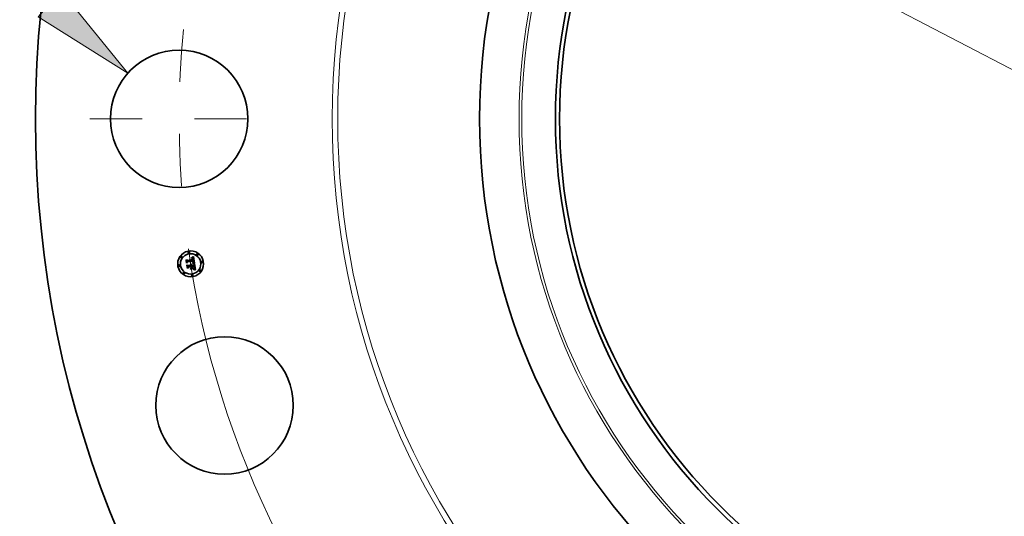
# Model space of a CAD drawing. Extents: x 0 to 10.8, y 0 to 8.3.
# Drawn here: x 1.4 to 3.3, y 4.7 to 5.7 of the extents above; entities that cross this region are included whole.
import ezdxf
from ezdxf.enums import TextEntityAlignment as Align

# ---------------------------------------------------------------- set-up
doc = ezdxf.new("R2010")
doc.units = 0
doc.header["$MEASUREMENT"] = 0
doc.linetypes.add('DASHDOT', pattern=[18.5, 12, -3, 0.5, -3])
doc.layers.get('0').update_dxf_attribs({"lineweight": 13})
doc.styles.get("Standard").update_dxf_attribs({"font": 'isocp.shx'})

# ---------------------------------------------------------------- blocks, each defined once
blk = doc.blocks.new('BLOCK9')
at = {"color": 7, "lineweight": 13, "ltscale": 0.03937}
for p, q in [((-22.447, 4.177), (-24.147, 4.177)), ((-20.227, 2.203), (-22.447, 4.177))]:
    blk.add_line(p, q, dxfattribs=at)
blk.add_lwpolyline([(-20.449, 1.954), (-18.733, 0.874), (-20.006, 2.452)], close=True, dxfattribs=at)
blk.add_solid([(-20.449, 1.954), (-18.733, 0.874), (-20.449, 1.954), (-20.006, 2.452)], dxfattribs=at)
for s, height, p, p2 in [('%%c', 0.9843, (-30.142, 3.685), (-29.158, 3.685)), ('"', 0.984, (-25.669, 3.685), (-24.947, 3.685)), ('2.63', 0.9843, (-28.158, 3.685), (-25.669, 3.685))]:
    blk.add_text(s, height=height, dxfattribs=at).set_placement(p, p2, align=Align.FIT)
blk = doc.blocks.new('BLOCK10')
at = {"color": 7, "lineweight": 13, "ltscale": 0.03937}
blk.add_line((-13.966, 7.281), (13.966, -7.281), dxfattribs=at)
blk.add_arc((0, 0), 17.75, 188.0598, 335.007, dxfattribs=at)
blk = doc.blocks.new('BLOCK11')
at = {"color": 7, "linetype": 'DASHDOT', "lineweight": 13, "ltscale": 0.03937}
blk.add_line((-19.46, 0), (-16.041, 0), dxfattribs=at)
blk.add_arc((0, 0), 17.75, 174.4819, 185.5181, dxfattribs=at)

msp = doc.modelspace()

# ---------------------------------------------------------------- linework, layer by layer
at = {"color": 7, "lineweight": 35, "ltscale": 9.5923e-06}
msp.add_line((1.717, 5.1929), (1.7172, 5.1932), dxfattribs=at)
at = {"color": 7, "lineweight": 35, "ltscale": 0.000138173}
msp.add_line((1.7179, 5.1874), (1.717, 5.1929), dxfattribs=at)
at = {"color": 7, "lineweight": 35, "ltscale": 0.000129521}
msp.add_line((1.7172, 5.1932), (1.7181, 5.1881), dxfattribs=at)
at = {"color": 7, "lineweight": 35, "ltscale": 0.00012357}
msp.add_line((1.7185, 5.1889), (1.7178, 5.1938), dxfattribs=at)
at = {"color": 7, "lineweight": 35, "ltscale": 4.93338e-05}
msp.add_line((1.7178, 5.1938), (1.7192, 5.1925), dxfattribs=at)
at = {"color": 7, "lineweight": 35, "ltscale": 6.65782e-05}
msp.add_line((1.7196, 5.1895), (1.7179, 5.1874), dxfattribs=at)
at = {"color": 7, "lineweight": 35, "ltscale": 5.49962e-05}
msp.add_line((1.7181, 5.1881), (1.7195, 5.1898), dxfattribs=at)
at = {"color": 7, "lineweight": 35, "ltscale": 4.34362e-05}
msp.add_line((1.7195, 5.1903), (1.7185, 5.1889), dxfattribs=at)
at = {"color": 7, "lineweight": 35, "ltscale": 9.94847e-06}
msp.add_line((1.7185, 5.1834), (1.7187, 5.1837), dxfattribs=at)
at = {"color": 7, "lineweight": 35, "ltscale": 0.000156563}
msp.add_line((1.7195, 5.1772), (1.7185, 5.1834), dxfattribs=at)
at = {"color": 7, "lineweight": 35, "ltscale": 0.000148177}
msp.add_line((1.7187, 5.1837), (1.7197, 5.1779), dxfattribs=at)
at = {"color": 7, "lineweight": 35, "ltscale": 0.000269044}
msp.add_line((1.7192, 5.1925), (1.7299, 5.1941), dxfattribs=at)
at = {"color": 7, "lineweight": 35, "ltscale": 0.000132765}
msp.add_line((1.7203, 5.1788), (1.7194, 5.1841), dxfattribs=at)
at = {"color": 7, "lineweight": 35, "ltscale": 5.63731e-05}
msp.add_line((1.7194, 5.1841), (1.7211, 5.1825), dxfattribs=at)
at = {"color": 7, "lineweight": 35, "ltscale": 0.000293129}
msp.add_line((1.7311, 5.192), (1.7195, 5.1903), dxfattribs=at)
at = {"color": 7, "lineweight": 35, "ltscale": 0.000281756}
msp.add_line((1.7195, 5.1898), (1.7306, 5.1915), dxfattribs=at)
at = {"color": 7, "lineweight": 35, "ltscale": 0.000271909}
msp.add_line((1.7303, 5.1912), (1.7196, 5.1895), dxfattribs=at)
at = {"color": 7, "lineweight": 35, "ltscale": 0.000116273}
msp.add_line((1.7211, 5.1825), (1.7257, 5.1833), dxfattribs=at)
at = {"color": 7, "lineweight": 35, "ltscale": 7.65689e-06}
msp.add_line((1.7249, 5.1846), (1.725, 5.1848), dxfattribs=at)
at = {"color": 7, "lineweight": 35, "ltscale": 4.36714e-06}
msp.add_line((1.725, 5.1845), (1.7249, 5.1846), dxfattribs=at)
at = {"color": 7, "lineweight": 35, "ltscale": 4.61665e-06}
msp.add_line((1.725, 5.1848), (1.7252, 5.1847), dxfattribs=at)
at = {"color": 7, "lineweight": 35, "ltscale": 4.23376e-06}
msp.add_line((1.7251, 5.1844), (1.725, 5.1845), dxfattribs=at)
at = {"color": 7, "lineweight": 35, "ltscale": 4.12867e-06}
msp.add_line((1.7252, 5.1843), (1.7251, 5.1844), dxfattribs=at)
at = {"color": 7, "lineweight": 35, "ltscale": 4.53236e-06}
msp.add_line((1.7252, 5.1847), (1.7253, 5.1846), dxfattribs=at)
at = {"color": 7, "lineweight": 35, "ltscale": 4.05004e-06}
msp.add_line((1.7253, 5.1841), (1.7252, 5.1843), dxfattribs=at)
at = {"color": 7, "lineweight": 35, "ltscale": 4.47743e-06}
msp.add_line((1.7253, 5.1846), (1.7255, 5.1845), dxfattribs=at)
at = {"color": 7, "lineweight": 35, "ltscale": 3.98856e-06}
msp.add_line((1.7254, 5.184), (1.7253, 5.1841), dxfattribs=at)
at = {"color": 7, "lineweight": 35, "ltscale": 4.72372e-06}
msp.add_line((1.7254, 5.1853), (1.7255, 5.1854), dxfattribs=at)
at = {"color": 7, "lineweight": 35, "ltscale": 5.40792e-06}
msp.add_line((1.7256, 5.1852), (1.7254, 5.1853), dxfattribs=at)
at = {"color": 7, "lineweight": 35, "ltscale": 3.96073e-06}
msp.add_line((1.7255, 5.1839), (1.7254, 5.184), dxfattribs=at)
at = {"color": 7, "lineweight": 35, "ltscale": 7.245e-06}
msp.add_line((1.7255, 5.1854), (1.7258, 5.1853), dxfattribs=at)
at = {"color": 7, "lineweight": 35, "ltscale": 4.46682e-06}
msp.add_line((1.7255, 5.1845), (1.7256, 5.1844), dxfattribs=at)
at = {"color": 7, "lineweight": 35, "ltscale": 3.96167e-06}
msp.add_line((1.7256, 5.1837), (1.7255, 5.1839), dxfattribs=at)
at = {"color": 7, "lineweight": 35, "ltscale": 5.22294e-06}
msp.add_line((1.7257, 5.185), (1.7256, 5.1852), dxfattribs=at)
at = {"color": 7, "lineweight": 35, "ltscale": 4.48425e-06}
msp.add_line((1.7256, 5.1844), (1.7257, 5.1842), dxfattribs=at)
at = {"color": 7, "lineweight": 35, "ltscale": 3.98533e-06}
msp.add_line((1.7256, 5.1836), (1.7256, 5.1837), dxfattribs=at)
at = {"color": 7, "lineweight": 35, "ltscale": 4.03606e-06}
msp.add_line((1.7257, 5.1834), (1.7256, 5.1836), dxfattribs=at)
at = {"color": 7, "lineweight": 35, "ltscale": 5.06281e-06}
msp.add_line((1.7259, 5.1849), (1.7257, 5.185), dxfattribs=at)
at = {"color": 7, "lineweight": 35, "ltscale": 4.54017e-06}
msp.add_line((1.7257, 5.1842), (1.7258, 5.184), dxfattribs=at)
at = {"color": 7, "lineweight": 35, "ltscale": 4.11676e-06}
msp.add_line((1.7257, 5.1833), (1.7257, 5.1834), dxfattribs=at)
at = {"color": 7, "lineweight": 35, "ltscale": 6.91373e-06}
msp.add_line((1.7258, 5.1853), (1.7261, 5.1852), dxfattribs=at)
at = {"color": 7, "lineweight": 35, "ltscale": 4.63482e-06}
msp.add_line((1.7258, 5.184), (1.7258, 5.1839), dxfattribs=at)
at = {"color": 7, "lineweight": 35, "ltscale": 4.75881e-06}
msp.add_line((1.7258, 5.1839), (1.7259, 5.1837), dxfattribs=at)
at = {"color": 7, "lineweight": 35, "ltscale": 4.93464e-06}
msp.add_line((1.726, 5.1848), (1.7259, 5.1849), dxfattribs=at)
at = {"color": 7, "lineweight": 35, "ltscale": 4.91025e-06}
msp.add_line((1.7259, 5.1837), (1.726, 5.1835), dxfattribs=at)
at = {"color": 7, "lineweight": 35, "ltscale": 4.8444e-06}
msp.add_line((1.7261, 5.1846), (1.726, 5.1848), dxfattribs=at)
at = {"color": 7, "lineweight": 35, "ltscale": 5.09167e-06}
msp.add_line((1.726, 5.1835), (1.726, 5.1833), dxfattribs=at)
at = {"color": 7, "lineweight": 35, "ltscale": 1.27088e-05}
msp.add_line((1.726, 5.1833), (1.7265, 5.1834), dxfattribs=at)
at = {"color": 7, "lineweight": 35, "ltscale": 6.68715e-06}
msp.add_line((1.7261, 5.1852), (1.7263, 5.1851), dxfattribs=at)
at = {"color": 7, "lineweight": 35, "ltscale": 4.79366e-06}
msp.add_line((1.7262, 5.1844), (1.7261, 5.1846), dxfattribs=at)
at = {"color": 7, "lineweight": 35, "ltscale": 4.77726e-06}
msp.add_line((1.7263, 5.1843), (1.7262, 5.1844), dxfattribs=at)
at = {"color": 7, "lineweight": 35, "ltscale": 6.56396e-06}
msp.add_line((1.7263, 5.1851), (1.7265, 5.185), dxfattribs=at)
at = {"color": 7, "lineweight": 35, "ltscale": 4.80246e-06}
msp.add_line((1.7264, 5.1841), (1.7263, 5.1843), dxfattribs=at)
at = {"color": 7, "lineweight": 35, "ltscale": 4.86528e-06}
msp.add_line((1.7264, 5.1839), (1.7264, 5.1841), dxfattribs=at)
at = {"color": 7, "lineweight": 35, "ltscale": 4.96928e-06}
msp.add_line((1.7265, 5.1837), (1.7264, 5.1839), dxfattribs=at)
at = {"color": 7, "lineweight": 35, "ltscale": 6.55165e-06}
msp.add_line((1.7265, 5.185), (1.7267, 5.1848), dxfattribs=at)
at = {"color": 7, "lineweight": 35, "ltscale": 4.09215e-06}
msp.add_line((1.7265, 5.1835), (1.7265, 5.1837), dxfattribs=at)
at = {"color": 7, "lineweight": 35, "ltscale": 4.03851e-06}
msp.add_line((1.7265, 5.1834), (1.7265, 5.1835), dxfattribs=at)
at = {"color": 7, "lineweight": 35, "ltscale": 6.65017e-06}
msp.add_line((1.7267, 5.1848), (1.7269, 5.1846), dxfattribs=at)
at = {"color": 7, "lineweight": 35, "ltscale": 6.86392e-06}
msp.add_line((1.7269, 5.1846), (1.7271, 5.1844), dxfattribs=at)
at = {"color": 7, "lineweight": 35, "ltscale": 7.17685e-06}
msp.add_line((1.7271, 5.1844), (1.7272, 5.1841), dxfattribs=at)
at = {"color": 7, "lineweight": 35, "ltscale": 7.56797e-06}
msp.add_line((1.7272, 5.1841), (1.7273, 5.1838), dxfattribs=at)
at = {"color": 7, "lineweight": 35, "ltscale": 8.04216e-06}
msp.add_line((1.7273, 5.1838), (1.7274, 5.1835), dxfattribs=at)
at = {"color": 7, "lineweight": 35, "ltscale": 7.03125e-06}
msp.add_line((1.7275, 5.1967), (1.7274, 5.197), dxfattribs=at)
at = {"color": 7, "lineweight": 35, "ltscale": 6.17495e-06}
msp.add_line((1.7274, 5.197), (1.7277, 5.197), dxfattribs=at)
at = {"color": 7, "lineweight": 35, "ltscale": 0.000114109}
msp.add_line((1.7274, 5.1835), (1.7319, 5.1842), dxfattribs=at)
at = {"color": 7, "lineweight": 35, "ltscale": 5.37731e-06}
msp.add_line((1.7277, 5.1967), (1.7275, 5.1967), dxfattribs=at)
at = {"color": 7, "lineweight": 35, "ltscale": 9.501e-06}
msp.add_line((1.7277, 5.1976), (1.728, 5.1979), dxfattribs=at)
at = {"color": 7, "lineweight": 35, "ltscale": 6.57869e-06}
msp.add_line((1.728, 5.1976), (1.7277, 5.1976), dxfattribs=at)
at = {"color": 7, "lineweight": 35, "ltscale": 5.82306e-06}
msp.add_line((1.7277, 5.197), (1.7279, 5.197), dxfattribs=at)
at = {"color": 7, "lineweight": 35, "ltscale": 5.0689e-06}
msp.add_line((1.7279, 5.1967), (1.7277, 5.1967), dxfattribs=at)
at = {"color": 7, "lineweight": 35, "ltscale": 5.48137e-06}
msp.add_line((1.7279, 5.197), (1.7281, 5.197), dxfattribs=at)
at = {"color": 7, "lineweight": 35, "ltscale": 4.77157e-06}
msp.add_line((1.7281, 5.1967), (1.7279, 5.1967), dxfattribs=at)
at = {"color": 7, "lineweight": 35, "ltscale": 8.23406e-06}
msp.add_line((1.728, 5.1979), (1.7282, 5.198), dxfattribs=at)
at = {"color": 7, "lineweight": 35, "ltscale": 6.21655e-06}
msp.add_line((1.7282, 5.1976), (1.728, 5.1976), dxfattribs=at)
at = {"color": 7, "lineweight": 35, "ltscale": 5.15656e-06}
msp.add_line((1.7281, 5.197), (1.7283, 5.197), dxfattribs=at)
at = {"color": 7, "lineweight": 35, "ltscale": 4.48846e-06}
msp.add_line((1.7283, 5.1967), (1.7281, 5.1967), dxfattribs=at)
at = {"color": 7, "lineweight": 35, "ltscale": 8.48404e-06}
msp.add_line((1.7282, 5.198), (1.7285, 5.1982), dxfattribs=at)
at = {"color": 7, "lineweight": 35, "ltscale": 5.86678e-06}
msp.add_line((1.7284, 5.1976), (1.7282, 5.1976), dxfattribs=at)
at = {"color": 7, "lineweight": 35, "ltscale": 4.84896e-06}
msp.add_line((1.7283, 5.197), (1.7285, 5.1969), dxfattribs=at)
at = {"color": 7, "lineweight": 35, "ltscale": 4.2242e-06}
msp.add_line((1.7284, 5.1967), (1.7283, 5.1967), dxfattribs=at)
at = {"color": 7, "lineweight": 35, "ltscale": 5.541e-06}
msp.add_line((1.7287, 5.1976), (1.7284, 5.1976), dxfattribs=at)
at = {"color": 7, "lineweight": 35, "ltscale": 7.72255e-06}
msp.add_line((1.7287, 5.1966), (1.7284, 5.1967), dxfattribs=at)
at = {"color": 7, "lineweight": 35, "ltscale": 8.73517e-06}
msp.add_line((1.7285, 5.1982), (1.7288, 5.1984), dxfattribs=at)
at = {"color": 7, "lineweight": 35, "ltscale": 4.56002e-06}
msp.add_line((1.7285, 5.1969), (1.7287, 5.1969), dxfattribs=at)
at = {"color": 7, "lineweight": 35, "ltscale": 5.23518e-06}
msp.add_line((1.7289, 5.1976), (1.7287, 5.1976), dxfattribs=at)
at = {"color": 7, "lineweight": 35, "ltscale": 4.29672e-06}
msp.add_line((1.7287, 5.1969), (1.7289, 5.1968), dxfattribs=at)
at = {"color": 7, "lineweight": 35, "ltscale": 6.93702e-06}
msp.add_line((1.729, 5.1965), (1.7287, 5.1966), dxfattribs=at)
at = {"color": 7, "lineweight": 35, "ltscale": 8.99107e-06}
msp.add_line((1.7288, 5.1984), (1.7292, 5.1986), dxfattribs=at)
at = {"color": 7, "lineweight": 35, "ltscale": 4.95598e-06}
msp.add_line((1.7291, 5.1975), (1.7289, 5.1976), dxfattribs=at)
at = {"color": 7, "lineweight": 35, "ltscale": 4.0684e-06}
msp.add_line((1.7289, 5.1968), (1.729, 5.1968), dxfattribs=at)
at = {"color": 7, "lineweight": 35, "ltscale": 3.86885e-06}
msp.add_line((1.729, 5.1968), (1.7291, 5.1967), dxfattribs=at)
at = {"color": 7, "lineweight": 35, "ltscale": 6.51408e-06}
msp.add_line((1.7292, 5.1963), (1.729, 5.1965), dxfattribs=at)
at = {"color": 7, "lineweight": 35, "ltscale": 7.44054e-06}
msp.add_line((1.729, 5.1872), (1.729, 5.1875), dxfattribs=at)
at = {"color": 7, "lineweight": 35, "ltscale": 1.41267e-05}
msp.add_line((1.729, 5.1875), (1.7296, 5.1873), dxfattribs=at)
at = {"color": 7, "lineweight": 35, "ltscale": 1.14718e-05}
msp.add_line((1.7294, 5.1871), (1.729, 5.1872), dxfattribs=at)
at = {"color": 7, "lineweight": 35, "ltscale": 4.71587e-06}
msp.add_line((1.7292, 5.1975), (1.7291, 5.1975), dxfattribs=at)
at = {"color": 7, "lineweight": 35, "ltscale": 7.40835e-06}
msp.add_line((1.7291, 5.1967), (1.7294, 5.1965), dxfattribs=at)
at = {"color": 7, "lineweight": 35, "ltscale": 9.25013e-06}
msp.add_line((1.7292, 5.1986), (1.7295, 5.1988), dxfattribs=at)
at = {"color": 7, "lineweight": 35, "ltscale": 4.50526e-06}
msp.add_line((1.7294, 5.1974), (1.7292, 5.1975), dxfattribs=at)
at = {"color": 7, "lineweight": 35, "ltscale": 6.9429e-06}
msp.add_line((1.7294, 5.1961), (1.7292, 5.1963), dxfattribs=at)
at = {"color": 7, "lineweight": 35, "ltscale": 4.34473e-06}
msp.add_line((1.7296, 5.1973), (1.7294, 5.1974), dxfattribs=at)
at = {"color": 7, "lineweight": 35, "ltscale": 3.83267e-06}
msp.add_line((1.7294, 5.1965), (1.7295, 5.1964), dxfattribs=at)
at = {"color": 7, "lineweight": 35, "ltscale": 3.75556e-06}
msp.add_line((1.7294, 5.196), (1.7294, 5.1961), dxfattribs=at)
at = {"color": 7, "lineweight": 35, "ltscale": 3.98849e-06}
msp.add_line((1.7295, 5.1958), (1.7294, 5.196), dxfattribs=at)
at = {"color": 7, "lineweight": 35, "ltscale": 5.73552e-06}
msp.add_line((1.7294, 5.1879), (1.7295, 5.1881), dxfattribs=at)
at = {"color": 7, "lineweight": 35, "ltscale": 5.36396e-06}
msp.add_line((1.7296, 5.1879), (1.7294, 5.1879), dxfattribs=at)
at = {"color": 7, "lineweight": 35, "ltscale": 1.0875e-05}
msp.add_line((1.7298, 5.187), (1.7294, 5.1871), dxfattribs=at)
at = {"color": 7, "lineweight": 35, "ltscale": 9.51551e-06}
msp.add_line((1.7295, 5.1988), (1.7298, 5.199), dxfattribs=at)
at = {"color": 7, "lineweight": 35, "ltscale": 4.01235e-06}
msp.add_line((1.7295, 5.1964), (1.7296, 5.1963), dxfattribs=at)
at = {"color": 7, "lineweight": 35, "ltscale": 4.23762e-06}
msp.add_line((1.7296, 5.1957), (1.7295, 5.1958), dxfattribs=at)
at = {"color": 7, "lineweight": 35, "ltscale": 6.19346e-06}
msp.add_line((1.7295, 5.1881), (1.7298, 5.1882), dxfattribs=at)
at = {"color": 7, "lineweight": 35, "ltscale": 4.2299e-06}
msp.add_line((1.7297, 5.1972), (1.7296, 5.1973), dxfattribs=at)
at = {"color": 7, "lineweight": 35, "ltscale": 4.21818e-06}
msp.add_line((1.7296, 5.1963), (1.7297, 5.1961), dxfattribs=at)
at = {"color": 7, "lineweight": 35, "ltscale": 4.50976e-06}
msp.add_line((1.7296, 5.1955), (1.7296, 5.1957), dxfattribs=at)
at = {"color": 7, "lineweight": 35, "ltscale": 4.79759e-06}
msp.add_line((1.7297, 5.1953), (1.7296, 5.1955), dxfattribs=at)
at = {"color": 7, "lineweight": 35, "ltscale": 5.20355e-06}
msp.add_line((1.7298, 5.1879), (1.7296, 5.1879), dxfattribs=at)
at = {"color": 7, "lineweight": 35, "ltscale": 1.09173e-05}
msp.add_line((1.7296, 5.1873), (1.73, 5.1873), dxfattribs=at)
at = {"color": 7, "lineweight": 35, "ltscale": 4.24403e-06}
msp.add_line((1.7298, 5.1971), (1.7297, 5.1972), dxfattribs=at)
at = {"color": 7, "lineweight": 35, "ltscale": 4.46021e-06}
msp.add_line((1.7297, 5.1961), (1.7298, 5.196), dxfattribs=at)
at = {"color": 7, "lineweight": 35, "ltscale": 5.0992e-06}
msp.add_line((1.7297, 5.1951), (1.7297, 5.1953), dxfattribs=at)
at = {"color": 7, "lineweight": 35, "ltscale": 5.40867e-06}
msp.add_line((1.7298, 5.1949), (1.7297, 5.1951), dxfattribs=at)
at = {"color": 7, "lineweight": 35, "ltscale": 9.78013e-06}
msp.add_line((1.7298, 5.199), (1.7301, 5.1992), dxfattribs=at)
at = {"color": 7, "lineweight": 35, "ltscale": 4.38916e-06}
msp.add_line((1.7299, 5.197), (1.7298, 5.1971), dxfattribs=at)
at = {"color": 7, "lineweight": 35, "ltscale": 4.73225e-06}
msp.add_line((1.7298, 5.196), (1.7298, 5.1958), dxfattribs=at)
at = {"color": 7, "lineweight": 35, "ltscale": 5.02218e-06}
msp.add_line((1.7298, 5.1958), (1.7299, 5.1956), dxfattribs=at)
at = {"color": 7, "lineweight": 35, "ltscale": 1.91982e-05}
msp.add_line((1.7299, 5.1941), (1.7298, 5.1949), dxfattribs=at)
at = {"color": 7, "lineweight": 35, "ltscale": 5.87187e-06}
msp.add_line((1.7298, 5.1882), (1.73, 5.1883), dxfattribs=at)
at = {"color": 7, "lineweight": 35, "ltscale": 5.05035e-06}
msp.add_line((1.73, 5.1878), (1.7298, 5.1879), dxfattribs=at)
at = {"color": 7, "lineweight": 35, "ltscale": 1.02804e-05}
msp.add_line((1.7302, 5.1869), (1.7298, 5.187), dxfattribs=at)
at = {"color": 7, "lineweight": 35, "ltscale": 4.5826e-06}
msp.add_line((1.7301, 5.1968), (1.7299, 5.197), dxfattribs=at)
at = {"color": 7, "lineweight": 35, "ltscale": 5.32774e-06}
msp.add_line((1.7299, 5.1956), (1.7299, 5.1954), dxfattribs=at)
at = {"color": 7, "lineweight": 35, "ltscale": 5.65595e-06}
msp.add_line((1.7299, 5.1954), (1.73, 5.1952), dxfattribs=at)
at = {"color": 7, "lineweight": 35, "ltscale": 5.99003e-06}
msp.add_line((1.73, 5.1952), (1.73, 5.195), dxfattribs=at)
at = {"color": 7, "lineweight": 35, "ltscale": 1.62247e-05}
msp.add_line((1.73, 5.195), (1.7301, 5.1943), dxfattribs=at)
at = {"color": 7, "lineweight": 35, "ltscale": 5.55418e-06}
msp.add_line((1.73, 5.1883), (1.7302, 5.1884), dxfattribs=at)
at = {"color": 7, "lineweight": 35, "ltscale": 4.89729e-06}
msp.add_line((1.7302, 5.1878), (1.73, 5.1878), dxfattribs=at)
at = {"color": 7, "lineweight": 35, "ltscale": 1.02756e-05}
msp.add_line((1.73, 5.1873), (1.7304, 5.1872), dxfattribs=at)
at = {"color": 7, "lineweight": 35, "ltscale": 1.00455e-05}
msp.add_line((1.7301, 5.1992), (1.7304, 5.1994), dxfattribs=at)
at = {"color": 7, "lineweight": 35, "ltscale": 4.81154e-06}
msp.add_line((1.7302, 5.1967), (1.7301, 5.1968), dxfattribs=at)
at = {"color": 7, "lineweight": 35, "ltscale": 1.35784e-05}
msp.add_line((1.7301, 5.1943), (1.7307, 5.1943), dxfattribs=at)
at = {"color": 7, "lineweight": 35, "ltscale": 5.0804e-06}
msp.add_line((1.7302, 5.1965), (1.7302, 5.1967), dxfattribs=at)
at = {"color": 7, "lineweight": 35, "ltscale": 5.3771e-06}
msp.add_line((1.7303, 5.1963), (1.7302, 5.1965), dxfattribs=at)
at = {"color": 7, "lineweight": 35, "ltscale": 4.95208e-06}
msp.add_line((1.7302, 5.1887), (1.7303, 5.1889), dxfattribs=at)
at = {"color": 7, "lineweight": 35, "ltscale": 2.70865e-06}
msp.add_line((1.7303, 5.1888), (1.7302, 5.1887), dxfattribs=at)
at = {"color": 7, "lineweight": 35, "ltscale": 5.2506e-06}
msp.add_line((1.7302, 5.1884), (1.7304, 5.1885), dxfattribs=at)
at = {"color": 7, "lineweight": 35, "ltscale": 4.74572e-06}
msp.add_line((1.7304, 5.1877), (1.7302, 5.1878), dxfattribs=at)
at = {"color": 7, "lineweight": 35, "ltscale": 9.68957e-06}
msp.add_line((1.7306, 5.1868), (1.7302, 5.1869), dxfattribs=at)
at = {"color": 7, "lineweight": 35, "ltscale": 5.70472e-06}
msp.add_line((1.7304, 5.1961), (1.7303, 5.1963), dxfattribs=at)
at = {"color": 7, "lineweight": 35, "ltscale": 3.99161e-06}
msp.add_line((1.7304, 5.191), (1.7303, 5.1912), dxfattribs=at)
at = {"color": 7, "lineweight": 35, "ltscale": 4.94985e-06}
msp.add_line((1.7303, 5.1891), (1.7304, 5.1893), dxfattribs=at)
at = {"color": 7, "lineweight": 35, "ltscale": 4.94326e-06}
msp.add_line((1.7303, 5.1889), (1.7303, 5.1891), dxfattribs=at)
at = {"color": 7, "lineweight": 35, "ltscale": 5.13337e-06}
msp.add_line((1.7304, 5.1889), (1.7303, 5.1888), dxfattribs=at)
at = {"color": 7, "lineweight": 35, "ltscale": 1.03115e-05}
msp.add_line((1.7304, 5.1994), (1.7308, 5.1997), dxfattribs=at)
at = {"color": 7, "lineweight": 35, "ltscale": 6.04216e-06}
msp.add_line((1.7305, 5.1958), (1.7304, 5.1961), dxfattribs=at)
at = {"color": 7, "lineweight": 35, "ltscale": 3.8836e-06}
msp.add_line((1.7304, 5.1909), (1.7304, 5.191), dxfattribs=at)
at = {"color": 7, "lineweight": 35, "ltscale": 3.78074e-06}
msp.add_line((1.7304, 5.1907), (1.7304, 5.1909), dxfattribs=at)
at = {"color": 7, "lineweight": 35, "ltscale": 5.49916e-06}
msp.add_line((1.7305, 5.1905), (1.7304, 5.1907), dxfattribs=at)
at = {"color": 7, "lineweight": 35, "ltscale": 5.02088e-06}
msp.add_line((1.7304, 5.1895), (1.7305, 5.1896), dxfattribs=at)
at = {"color": 7, "lineweight": 35, "ltscale": 4.9785e-06}
msp.add_line((1.7304, 5.1893), (1.7304, 5.1895), dxfattribs=at)
at = {"color": 7, "lineweight": 35, "ltscale": 4.84285e-06}
msp.add_line((1.7306, 5.189), (1.7304, 5.1889), dxfattribs=at)
at = {"color": 7, "lineweight": 35, "ltscale": 4.95603e-06}
msp.add_line((1.7304, 5.1885), (1.7305, 5.1886), dxfattribs=at)
at = {"color": 7, "lineweight": 35, "ltscale": 4.59577e-06}
msp.add_line((1.7306, 5.1877), (1.7304, 5.1877), dxfattribs=at)
at = {"color": 7, "lineweight": 35, "ltscale": 9.63653e-06}
msp.add_line((1.7304, 5.1872), (1.7308, 5.1871), dxfattribs=at)
at = {"color": 7, "lineweight": 35, "ltscale": 6.40778e-06}
msp.add_line((1.7305, 5.1956), (1.7305, 5.1958), dxfattribs=at)
at = {"color": 7, "lineweight": 35, "ltscale": 6.7815e-06}
msp.add_line((1.7306, 5.1953), (1.7305, 5.1956), dxfattribs=at)
at = {"color": 7, "lineweight": 35, "ltscale": 5.37806e-06}
msp.add_line((1.7305, 5.1903), (1.7305, 5.1905), dxfattribs=at)
at = {"color": 7, "lineweight": 35, "ltscale": 5.25974e-06}
msp.add_line((1.7305, 5.1901), (1.7305, 5.1903), dxfattribs=at)
at = {"color": 7, "lineweight": 35, "ltscale": 5.16469e-06}
msp.add_line((1.7305, 5.1899), (1.7305, 5.1901), dxfattribs=at)
at = {"color": 7, "lineweight": 35, "ltscale": 5.08691e-06}
msp.add_line((1.7305, 5.1896), (1.7305, 5.1899), dxfattribs=at)
at = {"color": 7, "lineweight": 35, "ltscale": 4.68628e-06}
msp.add_line((1.7305, 5.1886), (1.7307, 5.1888), dxfattribs=at)
at = {"color": 7, "lineweight": 35, "ltscale": 5.02915e-06}
msp.add_line((1.7306, 5.1951), (1.7306, 5.1953), dxfattribs=at)
at = {"color": 7, "lineweight": 35, "ltscale": 5.1412e-06}
msp.add_line((1.7306, 5.1949), (1.7306, 5.1951), dxfattribs=at)
at = {"color": 7, "lineweight": 35, "ltscale": 5.25638e-06}
msp.add_line((1.7306, 5.1947), (1.7306, 5.1949), dxfattribs=at)
at = {"color": 7, "lineweight": 35, "ltscale": 5.37419e-06}
msp.add_line((1.7307, 5.1945), (1.7306, 5.1947), dxfattribs=at)
at = {"color": 7, "lineweight": 35, "ltscale": 1.4605e-05}
msp.add_line((1.7306, 5.1915), (1.7307, 5.191), dxfattribs=at)
at = {"color": 7, "lineweight": 35, "ltscale": 4.66648e-06}
msp.add_line((1.7307, 5.1892), (1.7306, 5.189), dxfattribs=at)
at = {"color": 7, "lineweight": 35, "ltscale": 4.44418e-06}
msp.add_line((1.7308, 5.1876), (1.7306, 5.1877), dxfattribs=at)
at = {"color": 7, "lineweight": 35, "ltscale": 9.10588e-06}
msp.add_line((1.731, 5.1867), (1.7306, 5.1868), dxfattribs=at)
at = {"color": 7, "lineweight": 35, "ltscale": 5.49125e-06}
msp.add_line((1.7307, 5.1943), (1.7307, 5.1945), dxfattribs=at)
at = {"color": 7, "lineweight": 35, "ltscale": 5.0927e-06}
msp.add_line((1.7307, 5.191), (1.7307, 5.1908), dxfattribs=at)
at = {"color": 7, "lineweight": 35, "ltscale": 4.79035e-06}
msp.add_line((1.7307, 5.1908), (1.7307, 5.1906), dxfattribs=at)
at = {"color": 7, "lineweight": 35, "ltscale": 4.48617e-06}
msp.add_line((1.7307, 5.1906), (1.7308, 5.1904), dxfattribs=at)
at = {"color": 7, "lineweight": 35, "ltscale": 4.7991e-06}
msp.add_line((1.7308, 5.1896), (1.7307, 5.1894), dxfattribs=at)
at = {"color": 7, "lineweight": 35, "ltscale": 4.61718e-06}
msp.add_line((1.7307, 5.1894), (1.7307, 5.1892), dxfattribs=at)
at = {"color": 7, "lineweight": 35, "ltscale": 4.42874e-06}
msp.add_line((1.7307, 5.1888), (1.7308, 5.1889), dxfattribs=at)
at = {"color": 7, "lineweight": 35, "ltscale": 0.000323951}
msp.add_line((1.7308, 5.1997), (1.7329, 5.1869), dxfattribs=at)
at = {"color": 7, "lineweight": 35, "ltscale": 4.18399e-06}
msp.add_line((1.7308, 5.1904), (1.7308, 5.1902), dxfattribs=at)
at = {"color": 7, "lineweight": 35, "ltscale": 3.89222e-06}
msp.add_line((1.7308, 5.1902), (1.7308, 5.1901), dxfattribs=at)
at = {"color": 7, "lineweight": 35, "ltscale": 6.8986e-06}
msp.add_line((1.7308, 5.1901), (1.7308, 5.1898), dxfattribs=at)
at = {"color": 7, "lineweight": 35, "ltscale": 5.7611e-06}
msp.add_line((1.7308, 5.1898), (1.7308, 5.1896), dxfattribs=at)
at = {"color": 7, "lineweight": 35, "ltscale": 4.20038e-06}
msp.add_line((1.7308, 5.1889), (1.7309, 5.189), dxfattribs=at)
at = {"color": 7, "lineweight": 35, "ltscale": 4.29962e-06}
msp.add_line((1.7309, 5.1876), (1.7308, 5.1876), dxfattribs=at)
at = {"color": 7, "lineweight": 35, "ltscale": 9.00733e-06}
msp.add_line((1.7308, 5.1871), (1.7311, 5.187), dxfattribs=at)
at = {"color": 7, "lineweight": 35, "ltscale": 3.99216e-06}
msp.add_line((1.7309, 5.189), (1.731, 5.1891), dxfattribs=at)
at = {"color": 7, "lineweight": 35, "ltscale": 4.15574e-06}
msp.add_line((1.7311, 5.1876), (1.7309, 5.1876), dxfattribs=at)
at = {"color": 7, "lineweight": 35, "ltscale": 3.82011e-06}
msp.add_line((1.731, 5.1891), (1.7311, 5.1893), dxfattribs=at)
at = {"color": 7, "lineweight": 35, "ltscale": 8.52668e-06}
msp.add_line((1.7313, 5.1866), (1.731, 5.1867), dxfattribs=at)
at = {"color": 7, "lineweight": 35, "ltscale": 4.8831e-06}
msp.add_line((1.7311, 5.1918), (1.7311, 5.192), dxfattribs=at)
at = {"color": 7, "lineweight": 35, "ltscale": 4.87697e-06}
msp.add_line((1.7312, 5.1917), (1.7311, 5.1918), dxfattribs=at)
at = {"color": 7, "lineweight": 35, "ltscale": 3.79279e-06}
msp.add_line((1.7311, 5.1893), (1.7312, 5.1894), dxfattribs=at)
at = {"color": 7, "lineweight": 35, "ltscale": 4.0176e-06}
msp.add_line((1.7312, 5.1875), (1.7311, 5.1876), dxfattribs=at)
at = {"color": 7, "lineweight": 35, "ltscale": 8.38275e-06}
msp.add_line((1.7311, 5.187), (1.7314, 5.1869), dxfattribs=at)
at = {"color": 7, "lineweight": 35, "ltscale": 4.87219e-06}
msp.add_line((1.7312, 5.1915), (1.7312, 5.1917), dxfattribs=at)
at = {"color": 7, "lineweight": 35, "ltscale": 4.86927e-06}
msp.add_line((1.7313, 5.1913), (1.7312, 5.1915), dxfattribs=at)
at = {"color": 7, "lineweight": 35, "ltscale": 4.06871e-06}
msp.add_line((1.7312, 5.1895), (1.7313, 5.1897), dxfattribs=at)
at = {"color": 7, "lineweight": 35, "ltscale": 3.91468e-06}
msp.add_line((1.7312, 5.1894), (1.7312, 5.1895), dxfattribs=at)
at = {"color": 7, "lineweight": 35, "ltscale": 3.99522e-05}
msp.add_line((1.7327, 5.1869), (1.7312, 5.1875), dxfattribs=at)
at = {"color": 7, "lineweight": 35, "ltscale": 4.86771e-06}
msp.add_line((1.7313, 5.1911), (1.7313, 5.1913), dxfattribs=at)
at = {"color": 7, "lineweight": 35, "ltscale": 5.79499e-06}
msp.add_line((1.7313, 5.1908), (1.7313, 5.1911), dxfattribs=at)
at = {"color": 7, "lineweight": 35, "ltscale": 5.50179e-06}
msp.add_line((1.7313, 5.1906), (1.7313, 5.1908), dxfattribs=at)
at = {"color": 7, "lineweight": 35, "ltscale": 5.21999e-06}
msp.add_line((1.7313, 5.1904), (1.7313, 5.1906), dxfattribs=at)
at = {"color": 7, "lineweight": 35, "ltscale": 4.94927e-06}
msp.add_line((1.7313, 5.1902), (1.7313, 5.1904), dxfattribs=at)
at = {"color": 7, "lineweight": 35, "ltscale": 4.69903e-06}
msp.add_line((1.7313, 5.19), (1.7313, 5.1902), dxfattribs=at)
at = {"color": 7, "lineweight": 35, "ltscale": 4.46367e-06}
msp.add_line((1.7313, 5.1899), (1.7313, 5.19), dxfattribs=at)
at = {"color": 7, "lineweight": 35, "ltscale": 4.25421e-06}
msp.add_line((1.7313, 5.1897), (1.7313, 5.1899), dxfattribs=at)
at = {"color": 7, "lineweight": 35, "ltscale": 7.95847e-06}
msp.add_line((1.7316, 5.1864), (1.7313, 5.1866), dxfattribs=at)
at = {"color": 7, "lineweight": 35, "ltscale": 7.77148e-06}
msp.add_line((1.7314, 5.1869), (1.7317, 5.1867), dxfattribs=at)
at = {"color": 7, "lineweight": 35, "ltscale": 7.3927e-06}
msp.add_line((1.7319, 5.1863), (1.7316, 5.1864), dxfattribs=at)
at = {"color": 7, "lineweight": 35, "ltscale": 7.17446e-06}
msp.add_line((1.7317, 5.1867), (1.732, 5.1866), dxfattribs=at)
at = {"color": 7, "lineweight": 35, "ltscale": 6.84362e-06}
msp.add_line((1.7321, 5.1862), (1.7319, 5.1863), dxfattribs=at)
at = {"color": 7, "lineweight": 35, "ltscale": 5.04925e-05}
msp.add_line((1.7319, 5.1842), (1.733, 5.1859), dxfattribs=at)
at = {"color": 7, "lineweight": 35, "ltscale": 6.59032e-06}
msp.add_line((1.732, 5.1866), (1.7322, 5.1865), dxfattribs=at)
at = {"color": 7, "lineweight": 35, "ltscale": 6.30916e-06}
msp.add_line((1.7323, 5.1861), (1.7321, 5.1862), dxfattribs=at)
at = {"color": 7, "lineweight": 35, "ltscale": 6.02405e-06}
msp.add_line((1.7322, 5.1865), (1.7324, 5.1864), dxfattribs=at)
at = {"color": 7, "lineweight": 35, "ltscale": 7.74471e-06}
msp.add_line((1.7324, 5.1864), (1.7323, 5.1861), dxfattribs=at)
at = {"color": 7, "lineweight": 35, "ltscale": 4.35624e-06}
msp.add_line((1.7329, 5.1869), (1.7327, 5.1869), dxfattribs=at)
at = {"color": 7, "lineweight": 35, "ltscale": 0.000280676}
msp.add_line((1.733, 5.1859), (1.7348, 5.1748), dxfattribs=at)
at = {"color": 7, "lineweight": 35, "ltscale": 7.5763e-05}
msp.add_line((1.7215, 5.1795), (1.7195, 5.1772), dxfattribs=at)
at = {"color": 7, "lineweight": 35, "ltscale": 6.22881e-05}
msp.add_line((1.7197, 5.1779), (1.7213, 5.1797), dxfattribs=at)
at = {"color": 7, "lineweight": 35, "ltscale": 4.93301e-05}
msp.add_line((1.7214, 5.1804), (1.7203, 5.1788), dxfattribs=at)
at = {"color": 7, "lineweight": 35, "ltscale": 0.000126278}
msp.add_line((1.7213, 5.1797), (1.7263, 5.1805), dxfattribs=at)
at = {"color": 7, "lineweight": 35, "ltscale": 0.000136282}
msp.add_line((1.7268, 5.1812), (1.7214, 5.1804), dxfattribs=at)
at = {"color": 7, "lineweight": 35, "ltscale": 0.000115729}
msp.add_line((1.7261, 5.1802), (1.7215, 5.1795), dxfattribs=at)
at = {"color": 7, "lineweight": 35, "ltscale": 0.000116813}
msp.add_line((1.73, 5.1766), (1.7253, 5.1759), dxfattribs=at)
at = {"color": 7, "lineweight": 35, "ltscale": 8.11799e-06}
for p, q in [((1.7253, 5.1759), (1.7255, 5.1762)), ((1.7301, 5.1769), (1.73, 5.1766))]:
    msp.add_line(p, q, dxfattribs=at)
at = {"color": 7, "lineweight": 35, "ltscale": 0.000116812}
msp.add_line((1.7255, 5.1762), (1.7301, 5.1769), dxfattribs=at)
at = {"color": 7, "lineweight": 35, "ltscale": 6.38635e-05}
msp.add_line((1.7257, 5.1767), (1.7272, 5.1788), dxfattribs=at)
at = {"color": 7, "lineweight": 35, "ltscale": 0.000113299}
msp.add_line((1.7302, 5.1774), (1.7257, 5.1767), dxfattribs=at)
at = {"color": 7, "lineweight": 35, "ltscale": 5.54325e-05}
msp.add_line((1.7264, 5.178), (1.7261, 5.1802), dxfattribs=at)
at = {"color": 7, "lineweight": 35, "ltscale": 5.43488e-05}
msp.add_line((1.7263, 5.1805), (1.7267, 5.1784), dxfattribs=at)
at = {"color": 7, "lineweight": 35, "ltscale": 1.07142e-05}
msp.add_line((1.7267, 5.1784), (1.7264, 5.178), dxfattribs=at)
at = {"color": 7, "lineweight": 35, "ltscale": 6.192e-05}
msp.add_line((1.7272, 5.1788), (1.7268, 5.1812), dxfattribs=at)
at = {"color": 7, "lineweight": 35, "ltscale": 0.000126548}
msp.add_line((1.7327, 5.1822), (1.7277, 5.1814), dxfattribs=at)
at = {"color": 7, "lineweight": 35, "ltscale": 1.64962e-05}
msp.add_line((1.7277, 5.1814), (1.7278, 5.1807), dxfattribs=at)
at = {"color": 7, "lineweight": 35, "ltscale": 0.000111675}
msp.add_line((1.7278, 5.1807), (1.7322, 5.1814), dxfattribs=at)
at = {"color": 7, "lineweight": 35, "ltscale": 0.000104374}
msp.add_line((1.732, 5.1811), (1.7279, 5.1805), dxfattribs=at)
at = {"color": 7, "lineweight": 35, "ltscale": 4.083e-05}
msp.add_line((1.7279, 5.1805), (1.7281, 5.1789), dxfattribs=at)
at = {"color": 7, "lineweight": 35, "ltscale": 6.29286e-05}
msp.add_line((1.7281, 5.1789), (1.7302, 5.1774), dxfattribs=at)
at = {"color": 7, "lineweight": 35, "ltscale": 6.82489e-06}
msp.add_line((1.7307, 5.1753), (1.7308, 5.1756), dxfattribs=at)
at = {"color": 7, "lineweight": 35, "ltscale": 7.93081e-06}
msp.add_line((1.731, 5.1753), (1.7307, 5.1753), dxfattribs=at)
at = {"color": 7, "lineweight": 35, "ltscale": 8.79672e-06}
msp.add_line((1.7308, 5.1756), (1.7312, 5.1755), dxfattribs=at)
at = {"color": 7, "lineweight": 35, "ltscale": 8.25897e-06}
msp.add_line((1.7313, 5.1752), (1.731, 5.1753), dxfattribs=at)
at = {"color": 7, "lineweight": 35, "ltscale": 8.93952e-06}
msp.add_line((1.7312, 5.1755), (1.7315, 5.1754), dxfattribs=at)
at = {"color": 7, "lineweight": 35, "ltscale": 7.93917e-06}
msp.add_line((1.7313, 5.1761), (1.7316, 5.1762), dxfattribs=at)
at = {"color": 7, "lineweight": 35, "ltscale": 5.82433e-06}
msp.add_line((1.7316, 5.176), (1.7313, 5.1761), dxfattribs=at)
at = {"color": 7, "lineweight": 35, "ltscale": 8.60725e-06}
msp.add_line((1.7317, 5.1751), (1.7313, 5.1752), dxfattribs=at)
at = {"color": 7, "lineweight": 35, "ltscale": 9.12173e-06}
msp.add_line((1.7315, 5.1754), (1.7319, 5.1754), dxfattribs=at)
at = {"color": 7, "lineweight": 35, "ltscale": 7.47852e-06}
msp.add_line((1.7316, 5.1762), (1.7318, 5.1764), dxfattribs=at)
at = {"color": 7, "lineweight": 35, "ltscale": 5.8891e-06}
msp.add_line((1.7318, 5.176), (1.7316, 5.176), dxfattribs=at)
at = {"color": 7, "lineweight": 35, "ltscale": 8.99068e-06}
msp.add_line((1.732, 5.175), (1.7317, 5.1751), dxfattribs=at)
at = {"color": 7, "lineweight": 35, "ltscale": 7.01875e-06}
msp.add_line((1.7318, 5.1764), (1.732, 5.1766), dxfattribs=at)
at = {"color": 7, "lineweight": 35, "ltscale": 5.57096e-06}
msp.add_line((1.732, 5.1759), (1.7318, 5.176), dxfattribs=at)
at = {"color": 7, "lineweight": 35, "ltscale": 7.18951e-06}
msp.add_line((1.7319, 5.1768), (1.732, 5.1771), dxfattribs=at)
at = {"color": 7, "lineweight": 35, "ltscale": 6.30181e-06}
msp.add_line((1.7321, 5.177), (1.7319, 5.1768), dxfattribs=at)
at = {"color": 7, "lineweight": 35, "ltscale": 9.33506e-06}
msp.add_line((1.7319, 5.1754), (1.7322, 5.1753), dxfattribs=at)
at = {"color": 7, "lineweight": 35, "ltscale": 6.71522e-06}
msp.add_line((1.7321, 5.1809), (1.732, 5.1811), dxfattribs=at)
at = {"color": 7, "lineweight": 35, "ltscale": 6.91835e-06}
msp.add_line((1.732, 5.1771), (1.7321, 5.1773), dxfattribs=at)
at = {"color": 7, "lineweight": 35, "ltscale": 6.57338e-06}
msp.add_line((1.732, 5.1766), (1.7322, 5.1768), dxfattribs=at)
at = {"color": 7, "lineweight": 35, "ltscale": 5.25663e-06}
msp.add_line((1.7322, 5.1759), (1.732, 5.1759), dxfattribs=at)
at = {"color": 7, "lineweight": 35, "ltscale": 9.3914e-06}
msp.add_line((1.7324, 5.1749), (1.732, 5.175), dxfattribs=at)
at = {"color": 7, "lineweight": 35, "ltscale": 6.25148e-06}
msp.add_line((1.7321, 5.1806), (1.7321, 5.1809), dxfattribs=at)
at = {"color": 7, "lineweight": 35, "ltscale": 5.79255e-06}
msp.add_line((1.7322, 5.1804), (1.7321, 5.1806), dxfattribs=at)
at = {"color": 7, "lineweight": 35, "ltscale": 6.70456e-06}
msp.add_line((1.7321, 5.1773), (1.7322, 5.1776), dxfattribs=at)
at = {"color": 7, "lineweight": 35, "ltscale": 6.30679e-06}
msp.add_line((1.7322, 5.1772), (1.7321, 5.177), dxfattribs=at)
at = {"color": 7, "lineweight": 35, "ltscale": 7.8459e-06}
msp.add_line((1.7322, 5.1814), (1.7323, 5.1811), dxfattribs=at)
at = {"color": 7, "lineweight": 35, "ltscale": 5.33494e-06}
msp.add_line((1.7322, 5.1802), (1.7322, 5.1804), dxfattribs=at)
at = {"color": 7, "lineweight": 35, "ltscale": 4.87907e-06}
msp.add_line((1.7322, 5.18), (1.7322, 5.1802), dxfattribs=at)
at = {"color": 7, "lineweight": 35, "ltscale": 6.31891e-06}
msp.add_line((1.7323, 5.1797), (1.7322, 5.18), dxfattribs=at)
at = {"color": 7, "lineweight": 35, "ltscale": 6.55963e-06}
msp.add_line((1.7322, 5.1776), (1.7323, 5.1778), dxfattribs=at)
at = {"color": 7, "lineweight": 35, "ltscale": 6.46229e-06}
msp.add_line((1.7324, 5.1774), (1.7322, 5.1772), dxfattribs=at)
at = {"color": 7, "lineweight": 35, "ltscale": 6.13627e-06}
msp.add_line((1.7322, 5.1768), (1.7324, 5.1769), dxfattribs=at)
at = {"color": 7, "lineweight": 35, "ltscale": 4.9427e-06}
msp.add_line((1.7324, 5.1758), (1.7322, 5.1759), dxfattribs=at)
at = {"color": 7, "lineweight": 35, "ltscale": 9.57858e-06}
msp.add_line((1.7322, 5.1753), (1.7326, 5.1751), dxfattribs=at)
at = {"color": 7, "lineweight": 35, "ltscale": 6.79755e-06}
msp.add_line((1.7323, 5.1811), (1.7324, 5.1809), dxfattribs=at)
at = {"color": 7, "lineweight": 35, "ltscale": 5.98652e-06}
msp.add_line((1.7323, 5.1795), (1.7323, 5.1797), dxfattribs=at)
at = {"color": 7, "lineweight": 35, "ltscale": 5.64809e-06}
msp.add_line((1.7323, 5.1793), (1.7323, 5.1795), dxfattribs=at)
at = {"color": 7, "lineweight": 35, "ltscale": 5.31559e-06}
msp.add_line((1.7324, 5.1791), (1.7323, 5.1793), dxfattribs=at)
at = {"color": 7, "lineweight": 35, "ltscale": 6.48224e-06}
msp.add_line((1.7323, 5.1778), (1.7324, 5.1781), dxfattribs=at)
at = {"color": 7, "lineweight": 35, "ltscale": 6.96751e-06}
msp.add_line((1.7324, 5.1809), (1.7324, 5.1806), dxfattribs=at)
at = {"color": 7, "lineweight": 35, "ltscale": 7.14182e-06}
msp.add_line((1.7324, 5.1806), (1.7325, 5.1803), dxfattribs=at)
at = {"color": 7, "lineweight": 35, "ltscale": 4.98493e-06}
msp.add_line((1.7324, 5.1789), (1.7324, 5.1791), dxfattribs=at)
at = {"color": 7, "lineweight": 35, "ltscale": 4.65723e-06}
msp.add_line((1.7324, 5.1787), (1.7324, 5.1789), dxfattribs=at)
at = {"color": 7, "lineweight": 35, "ltscale": 4.3287e-06}
msp.add_line((1.7324, 5.1785), (1.7324, 5.1787), dxfattribs=at)
at = {"color": 7, "lineweight": 35, "ltscale": 4.01279e-06}
msp.add_line((1.7324, 5.1783), (1.7324, 5.1785), dxfattribs=at)
at = {"color": 7, "lineweight": 35, "ltscale": 7.0769e-06}
msp.add_line((1.7324, 5.1781), (1.7324, 5.1783), dxfattribs=at)
at = {"color": 7, "lineweight": 35, "ltscale": 6.76985e-06}
msp.add_line((1.7325, 5.1776), (1.7324, 5.1774), dxfattribs=at)
at = {"color": 7, "lineweight": 35, "ltscale": 5.71857e-06}
msp.add_line((1.7324, 5.1769), (1.7326, 5.1771), dxfattribs=at)
at = {"color": 7, "lineweight": 35, "ltscale": 4.62925e-06}
msp.add_line((1.7326, 5.1758), (1.7324, 5.1758), dxfattribs=at)
at = {"color": 7, "lineweight": 35, "ltscale": 9.81283e-06}
msp.add_line((1.7327, 5.1747), (1.7324, 5.1749), dxfattribs=at)
at = {"color": 7, "lineweight": 35, "ltscale": 7.31315e-06}
msp.add_line((1.7325, 5.1803), (1.7325, 5.18), dxfattribs=at)
at = {"color": 7, "lineweight": 35, "ltscale": 7.48506e-06}
msp.add_line((1.7325, 5.18), (1.7326, 5.1797), dxfattribs=at)
at = {"color": 7, "lineweight": 35, "ltscale": 7.2067e-06}
msp.add_line((1.7326, 5.1779), (1.7325, 5.1776), dxfattribs=at)
at = {"color": 7, "lineweight": 35, "ltscale": 1.06201e-05}
msp.add_line((1.7326, 5.1797), (1.7326, 5.1793), dxfattribs=at)
at = {"color": 7, "lineweight": 35, "ltscale": 9.82884e-06}
msp.add_line((1.7326, 5.1793), (1.7326, 5.1789), dxfattribs=at)
at = {"color": 7, "lineweight": 35, "ltscale": 9.07996e-06}
msp.add_line((1.7326, 5.1789), (1.7326, 5.1785), dxfattribs=at)
at = {"color": 7, "lineweight": 35, "ltscale": 8.37753e-06}
msp.add_line((1.7326, 5.1785), (1.7326, 5.1782), dxfattribs=at)
at = {"color": 7, "lineweight": 35, "ltscale": 7.75429e-06}
msp.add_line((1.7326, 5.1782), (1.7326, 5.1779), dxfattribs=at)
at = {"color": 7, "lineweight": 35, "ltscale": 5.30819e-06}
msp.add_line((1.7326, 5.1771), (1.7327, 5.1773), dxfattribs=at)
at = {"color": 7, "lineweight": 35, "ltscale": 4.31793e-06}
msp.add_line((1.7327, 5.1757), (1.7326, 5.1758), dxfattribs=at)
at = {"color": 7, "lineweight": 35, "ltscale": 9.84886e-06}
msp.add_line((1.7326, 5.1751), (1.733, 5.175), dxfattribs=at)
at = {"color": 7, "lineweight": 35, "ltscale": 1.00086e-05}
msp.add_line((1.7328, 5.1818), (1.7327, 5.1822), dxfattribs=at)
at = {"color": 7, "lineweight": 35, "ltscale": 4.92954e-06}
msp.add_line((1.7327, 5.1773), (1.7328, 5.1774), dxfattribs=at)
at = {"color": 7, "lineweight": 35, "ltscale": 4.00422e-06}
msp.add_line((1.7329, 5.1757), (1.7327, 5.1757), dxfattribs=at)
at = {"color": 7, "lineweight": 35, "ltscale": 1.02499e-05}
msp.add_line((1.7331, 5.1745), (1.7327, 5.1747), dxfattribs=at)
at = {"color": 7, "lineweight": 35, "ltscale": 2.62289e-05}
msp.add_line((1.7329, 5.1807), (1.7328, 5.1818), dxfattribs=at)
at = {"color": 7, "lineweight": 35, "ltscale": 4.56999e-06}
msp.add_line((1.7328, 5.1774), (1.7329, 5.1776), dxfattribs=at)
at = {"color": 7, "lineweight": 35, "ltscale": 1.54149e-05}
msp.add_line((1.733, 5.1801), (1.7329, 5.1807), dxfattribs=at)
at = {"color": 7, "lineweight": 35, "ltscale": 4.25153e-06}
msp.add_line((1.7329, 5.1776), (1.733, 5.1778), dxfattribs=at)
at = {"color": 7, "lineweight": 35, "ltscale": 7.07048e-06}
msp.add_line((1.7332, 5.1756), (1.7329, 5.1757), dxfattribs=at)
at = {"color": 7, "lineweight": 35, "ltscale": 8.03699e-06}
msp.add_line((1.7331, 5.1798), (1.733, 5.1801), dxfattribs=at)
at = {"color": 7, "lineweight": 35, "ltscale": 4.59274e-06}
msp.add_line((1.733, 5.1779), (1.7331, 5.1781), dxfattribs=at)
at = {"color": 7, "lineweight": 35, "ltscale": 4.25463e-06}
msp.add_line((1.733, 5.1778), (1.733, 5.1779), dxfattribs=at)
at = {"color": 7, "lineweight": 35, "ltscale": 1.01463e-05}
msp.add_line((1.733, 5.175), (1.7333, 5.1748), dxfattribs=at)
at = {"color": 7, "lineweight": 35, "ltscale": 7.56329e-06}
msp.add_line((1.7331, 5.1795), (1.7331, 5.1798), dxfattribs=at)
at = {"color": 7, "lineweight": 35, "ltscale": 7.09682e-06}
msp.add_line((1.7331, 5.1792), (1.7331, 5.1795), dxfattribs=at)
at = {"color": 7, "lineweight": 35, "ltscale": 6.64333e-06}
msp.add_line((1.7332, 5.179), (1.7331, 5.1792), dxfattribs=at)
at = {"color": 7, "lineweight": 35, "ltscale": 5.76836e-06}
msp.add_line((1.7331, 5.1785), (1.7332, 5.1787), dxfattribs=at)
at = {"color": 7, "lineweight": 35, "ltscale": 5.35181e-06}
msp.add_line((1.7331, 5.1783), (1.7331, 5.1785), dxfattribs=at)
at = {"color": 7, "lineweight": 35, "ltscale": 4.956e-06}
msp.add_line((1.7331, 5.1781), (1.7331, 5.1783), dxfattribs=at)
at = {"color": 7, "lineweight": 35, "ltscale": 1.07021e-05}
msp.add_line((1.7335, 5.1744), (1.7331, 5.1745), dxfattribs=at)
at = {"color": 7, "lineweight": 35, "ltscale": 6.19659e-06}
msp.add_line((1.7332, 5.1787), (1.7332, 5.179), dxfattribs=at)
at = {"color": 7, "lineweight": 35, "ltscale": 6.11846e-06}
msp.add_line((1.7334, 5.1755), (1.7332, 5.1756), dxfattribs=at)
at = {"color": 7, "lineweight": 35, "ltscale": 1.04702e-05}
msp.add_line((1.7333, 5.1748), (1.7337, 5.1746), dxfattribs=at)
at = {"color": 7, "lineweight": 35, "ltscale": 6.87715e-06}
msp.add_line((1.7336, 5.1754), (1.7334, 5.1755), dxfattribs=at)
at = {"color": 7, "lineweight": 35, "ltscale": 1.11703e-05}
msp.add_line((1.7339, 5.1741), (1.7335, 5.1744), dxfattribs=at)
at = {"color": 7, "lineweight": 35, "ltscale": 3.83687e-06}
msp.add_line((1.7338, 5.1753), (1.7336, 5.1754), dxfattribs=at)
at = {"color": 7, "lineweight": 35, "ltscale": 1.08091e-05}
msp.add_line((1.7337, 5.1746), (1.7341, 5.1744), dxfattribs=at)
at = {"color": 7, "lineweight": 35, "ltscale": 4.0969e-06}
msp.add_line((1.7339, 5.1753), (1.7338, 5.1753), dxfattribs=at)
at = {"color": 7, "lineweight": 35, "ltscale": 4.36182e-06}
msp.add_line((1.7341, 5.1752), (1.7339, 5.1753), dxfattribs=at)
at = {"color": 7, "lineweight": 35, "ltscale": 1.16472e-05}
msp.add_line((1.7343, 5.1739), (1.7339, 5.1741), dxfattribs=at)
at = {"color": 7, "lineweight": 35, "ltscale": 4.62827e-06}
msp.add_line((1.7343, 5.1751), (1.7341, 5.1752), dxfattribs=at)
at = {"color": 7, "lineweight": 35, "ltscale": 1.11739e-05}
msp.add_line((1.7341, 5.1744), (1.7344, 5.1741), dxfattribs=at)
at = {"color": 7, "lineweight": 35, "ltscale": 4.89212e-06}
msp.add_line((1.7344, 5.175), (1.7343, 5.1751), dxfattribs=at)
at = {"color": 7, "lineweight": 35, "ltscale": 6.69549e-06}
msp.add_line((1.7344, 5.1741), (1.7343, 5.1739), dxfattribs=at)
at = {"color": 7, "lineweight": 35, "ltscale": 5.1594e-06}
msp.add_line((1.7346, 5.1749), (1.7344, 5.175), dxfattribs=at)
at = {"color": 7, "lineweight": 35, "ltscale": 5.42925e-06}
msp.add_line((1.7348, 5.1748), (1.7346, 5.1749), dxfattribs=at)
at = {"color": 7, "lineweight": 35, "ltscale": 0.03937}
for centre, radius in [((3.4787, 5.4634), 2.05), ((3.4787, 5.4634), 1.2), ((3.4787, 5.4634), 1.0548), ((3.4787, 5.4634), 1.0469), ((1.7037, 5.4634), 0.1315), ((1.7256, 5.1857), 0.0248), ((1.7256, 5.1857), 0.0195), ((1.7221, 5.2076), 0.0015), ((1.7386, 5.2036), 0.0015), ((1.7037, 5.1823), 0.0015), ((1.7077, 5.1987), 0.0015), ((1.7474, 5.1892), 0.0015), ((1.7126, 5.1678), 0.0015), ((1.729, 5.1639), 0.0015), ((1.7435, 5.1727), 0.0015), ((1.7906, 4.9149), 0.1315)]:
    msp.add_circle(centre, radius, dxfattribs=at)
at = {"color": 7, "lineweight": 13, "ltscale": 0.03937}
for radius in [1.4822, 1.4716, 1.1245, 1.1194]:
    msp.add_circle((3.4787, 5.4634), radius, dxfattribs=at)

# ---------------------------------------------------------------- block references
at = {"lineweight": 0, "xscale": 0.1, "yscale": 0.1, "zscale": 0.1}
for name in ['BLOCK10', 'BLOCK9', 'BLOCK11']:
    msp.add_blockref(name, (3.4787, 5.4634), dxfattribs=at)

doc.saveas('drawing.dxf')
